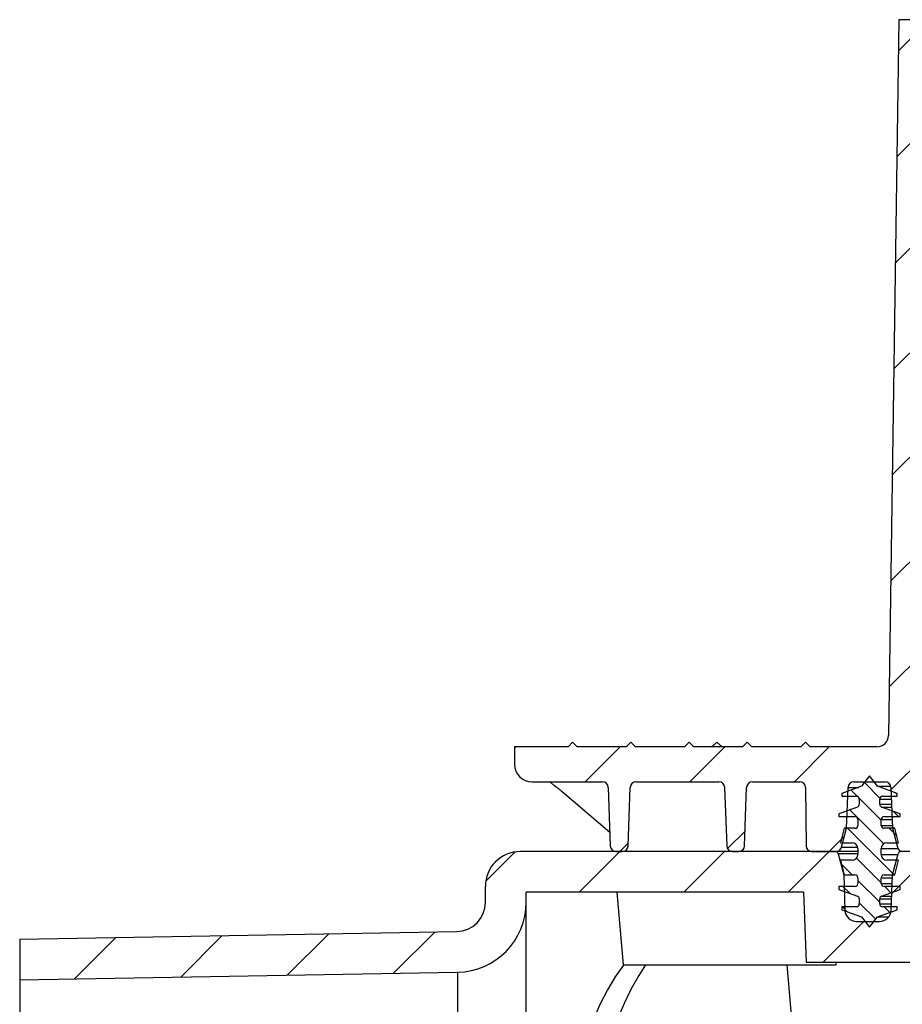
# Model space of a CAD drawing. Units: millimetres. Extents: x 704 to 5428, y 517 to 3340.
# Drawn here: x 3620 to 3772, y 2251 to 2420 of the extents above; entities that cross this region are included whole.
import ezdxf

# ---------------------------------------------------------------- set-up
doc = ezdxf.new("R2010")
doc.units = ezdxf.units.MM
pattern_1 = [(45, (-1819.495, -1649.18), (-8.980256, 8.980256), [])]

# ---------------------------------------------------------------- blocks, each defined once
blk = doc.blocks.new('28701S - va schnitt')
h = blk.add_hatch()
h.set_pattern_fill('ANSI31', color=256, scale=4, style=0)
h.set_pattern_definition(pattern_1)
edge = h.paths.add_edge_path(flags=0)
edge.add_line((-264.2, 295), (-265, 295.8))
edge.add_line((-265, 295.8), (-265.8, 295))
edge.add_line((-265.8, 295), (-274.2, 295))
edge.add_line((-274.2, 295), (-275, 295.8))
edge.add_line((-275, 295.8), (-275.8, 295))
edge.add_line((-275.8, 295), (-284.2, 295))
edge.add_line((-284.2, 295), (-285, 295.8))
edge.add_line((-285, 295.8), (-285.8, 295))
edge.add_line((-285.8, 295), (-295, 295))
edge.add_line((-295, 295), (-295, 292))
edge.add_arc((-292, 292), 3, 180, 270)
edge.add_line((-292, 289), (-279.88, 289))
edge.add_arc((-279.88, 288), 1, 2, 90, ccw=False)
edge.add_line((-278.89, 288.03), (-278.53, 277.97))
edge.add_arc((-277.53, 278), 1, 182, 270)
edge.add_line((-277.53, 277), (-276.47, 277))
edge.add_arc((-276.47, 278), 1, 270, 358)
edge.add_line((-275.47, 277.97), (-275.11, 288.03))
edge.add_arc((-274.12, 288), 1, 90, 178, ccw=False)
edge.add_line((-274.12, 289), (-259.88, 289))
edge.add_arc((-259.88, 288), 1, 2, 90, ccw=False)
edge.add_line((-258.89, 288.03), (-258.53, 277.97))
edge.add_arc((-257.53, 278), 1, 182, 270)
edge.add_line((-257.53, 277), (-256.47, 277))
edge.add_arc((-256.47, 278), 1, 270, 358)
edge.add_line((-255.47, 277.97), (-255.11, 288.03))
edge.add_arc((-254.12, 288), 1, 90, 178, ccw=False)
edge.add_line((-254.12, 289), (-245.99, 289))
edge.add_arc((-245.99, 288), 1, 0.5, 90, ccw=False)
edge.add_line((-244.99, 288.01), (-244.9, 277.99))
edge.add_arc((-243.9, 278), 1, 180.5, 270)
edge.add_line((-243.9, 277), (-239.77, 277))
edge.add_arc((-239.77, 278), 1, 270, 345)
edge.add_line((-238.8, 277.74), (-237.93, 281))
edge.add_line((-237.93, 281), (-237.68, 288.03))
edge.add_arc((-236.68, 288), 1, 90, 178, ccw=False)
edge.add_line((-236.68, 289), (-231.32, 289))
edge.add_arc((-231.32, 288), 1, 2, 90, ccw=False)
edge.add_line((-230.32, 288.03), (-230.07, 281))
edge.add_line((-230.07, 281), (-229.2, 277.74))
edge.add_arc((-228.23, 278), 1, 195, 262.2982)
edge.add_arc((-228.5, 278), 1, 277.7018, 344.0017)
edge.add_line((-227.54, 277.72), (-224.88, 287))
edge.add_line((-224.88, 287), (-225.04, 277.98))
edge.add_arc((-226.04, 278), 1, 270, 359.0017, ccw=False)
edge.add_line((-226.04, 277), (-225.99, 277))
edge.add_arc((-225.99, 278), 1, 270, 359.1813)
edge.add_line((-224.99, 277.99), (-224.85, 287.51))
edge.add_arc((-224.35, 287.5), 0.5, 90, 179.1813, ccw=False)
edge.add_line((-224.35, 288), (-215.38, 288))
edge.add_arc((-215.38, 289), 1, 270, 359.8)
edge.add_line((-214.38, 289), (-214, 397))
edge.add_line((-214, 397), (-214.58, 419.03))
edge.add_arc((-215.58, 419), 1, 1.5, 90)
edge.add_line((-215.58, 420), (-219.52, 420))
edge.add_arc((-219.52, 419), 1, 90, 179)
edge.add_line((-220.52, 419.02), (-220.79, 403.18))
edge.add_arc((-221.79, 403.2), 1, 270, 359, ccw=False)
edge.add_line((-221.79, 402.2), (-224.11, 402.2))
edge.add_arc((-224.11, 403.2), 1, 181, 270, ccw=False)
edge.add_line((-225.11, 403.18), (-225.38, 419.02))
edge.add_arc((-226.38, 419), 1, 1, 90)
edge.add_line((-226.38, 420), (-228.96, 420))
edge.add_line((-228.96, 420), (-230.72, 296.97))
edge.add_arc((-232.72, 297), 2, 270, 359.1813, ccw=False)
edge.add_line((-232.72, 295), (-244.2, 295))
edge.add_line((-244.2, 295), (-245, 295.8))
edge.add_line((-245, 295.8), (-245.8, 295))
edge.add_line((-245.8, 295), (-254.2, 295))
edge.add_line((-254.2, 295), (-255, 295.8))
edge.add_line((-255, 295.8), (-255.8, 295))
edge.add_line((-255.8, 295), (-264.2, 295))
h = blk.add_hatch()
h.set_pattern_fill('ANSI31', color=256, scale=4, style=0)
h.set_pattern_definition(pattern_1)
edge = h.paths.add_edge_path(flags=0)
edge.add_line((-380, 254.95), (-304.79, 256.27))
edge.add_arc((-305, 268.26), 12, 271, 360)
edge.add_line((-293, 268.26), (-293, 270))
edge.add_line((-293, 270), (-245.33, 270))
edge.add_line((-245.33, 270), (-244.91, 258))
edge.add_line((-244.91, 258), (-223.59, 258))
edge.add_line((-223.59, 258), (-223.17, 270))
edge.add_line((-223.17, 270), (-219.13, 270))
edge.add_line((-219.13, 270), (-218.6, 273))
edge.add_line((-218.6, 273), (-206.36, 273))
edge.add_line((-206.36, 273), (-204.99, 299))
edge.add_line((-204.99, 299), (-162, 299))
edge.add_line((-162, 299), (-162, 286.5))
edge.add_line((-162, 286.5), (-145.5, 286.5))
edge.add_line((-145.5, 286.5), (-145.5, 292.5))
edge.add_arc((-146.5, 292.5), 1, 0, 90)
edge.add_line((-146.5, 293.5), (-148.6, 293.5))
edge.add_arc((-148.6, 294.5), 1, 182, 270, ccw=False)
edge.add_line((-149.6, 294.47), (-149.97, 305.03))
edge.add_arc((-150.97, 305), 1, 2, 90)
edge.add_line((-150.97, 306), (-153.5, 306))
edge.add_line((-153.5, 306), (-153.5, 304))
edge.add_line((-153.5, 304), (-154, 304))
edge.add_line((-154, 304), (-154.23, 291))
edge.add_line((-154.23, 291), (-157.77, 291))
edge.add_line((-157.77, 291), (-158, 304))
edge.add_line((-158, 304), (-158.5, 304))
edge.add_line((-158.5, 304), (-158.5, 306))
edge.add_line((-158.5, 306), (-166.5, 306))
edge.add_arc((-167, 306), 0.5, 0, 90)
edge.add_line((-167, 306.5), (-168, 306.5))
edge.add_arc((-168, 306), 0.5, 90, 180)
edge.add_line((-168.5, 306), (-200.5, 306))
edge.add_arc((-201, 306), 0.5, 0, 90)
edge.add_line((-201, 306.5), (-202, 306.5))
edge.add_arc((-202, 306), 0.5, 90, 180)
edge.add_line((-202.5, 306), (-205.94, 306))
edge.add_arc((-205.94, 300), 6, 90, 177)
edge.add_line((-211.94, 300.31), (-212.95, 280.95))
edge.add_arc((-213.95, 281), 1, 270, 357, ccw=False)
edge.add_line((-213.95, 280), (-224.05, 280))
edge.add_arc((-224.05, 279.5), 0.5, 90, 170)
edge.add_line((-224.54, 279.59), (-225, 277))
edge.add_line((-225, 277), (-228.62, 277))
edge.add_arc((-228.62, 276.5), 0.5, 90, 165)
edge.add_line((-229.1, 276.63), (-230.07, 273))
edge.add_line((-230.07, 273), (-230.28, 266.93))
edge.add_arc((-232.28, 267), 2, 270, 358, ccw=False)
edge.add_line((-232.28, 265), (-236.22, 265))
edge.add_arc((-236.22, 267), 2, 182, 270, ccw=False)
edge.add_line((-238.22, 266.93), (-238.43, 273))
edge.add_line((-238.43, 273), (-239.4, 276.63))
edge.add_arc((-239.88, 276.5), 0.5, 15, 90)
edge.add_line((-239.88, 277), (-294, 277))
edge.add_arc((-294, 271), 6, 90, 180)
edge.add_line((-300, 271), (-300, 268.26))
edge.add_arc((-305, 268.26), 5, 271, 360, ccw=False)
edge.add_line((-304.91, 263.26), (-380, 261.95))
edge.add_line((-380, 261.95), (-380, 254.95))
h = blk.add_hatch()
h.set_pattern_fill('ANSI31', color=256, scale=0.8, angle=90, style=0)
h.set_pattern_definition([(135, (-1819.4954, -1649.1805), (-1.7960512, -1.7960512), [])])
edge = h.paths.add_edge_path(flags=0)
edge.add_line((-229.25, 287), (-232.65, 288.24))
edge.add_line((-232.65, 288.24), (-234, 290))
edge.add_line((-234, 290), (-235.35, 288.24))
edge.add_line((-235.35, 288.24), (-238.75, 287))
edge.add_line((-238.75, 287), (-238.75, 286.5))
edge.add_line((-238.75, 286.5), (-236.25, 286.5))
edge.add_arc((-236.25, 286), 0.5, 0, 90, ccw=False)
edge.add_line((-235.75, 286), (-235.75, 285.12))
edge.add_arc((-236.25, 285.12), 0.5, 290, 360, ccw=False)
edge.add_line((-236.08, 284.65), (-239.25, 283.5))
edge.add_line((-239.25, 283.5), (-239.25, 283))
edge.add_line((-239.25, 283), (-236.5, 283))
edge.add_arc((-236.5, 282.5), 0.5, 0, 90, ccw=False)
edge.add_line((-236, 282.5), (-236, 281.5))
edge.add_arc((-236.5, 281.5), 0.5, 270, 360, ccw=False)
edge.add_line((-236.5, 281), (-238.33, 281))
edge.add_line((-238.33, 281), (-239, 278.5))
edge.add_line((-239, 278.5), (-237, 278.5))
edge.add_arc((-237, 277.5), 1, 0, 90, ccw=False)
edge.add_line((-236, 277.5), (-236, 276.5))
edge.add_arc((-237, 276.5), 1, 270, 360, ccw=False)
edge.add_line((-237, 275.5), (-239, 275.5))
edge.add_line((-239, 275.5), (-238.33, 273))
edge.add_line((-238.33, 273), (-236.5, 273))
edge.add_arc((-236.5, 272.5), 0.5, 0, 90, ccw=False)
edge.add_line((-236, 272.5), (-236, 271.5))
edge.add_arc((-236.5, 271.5), 0.5, 270, 360, ccw=False)
edge.add_line((-236.5, 271), (-239.25, 271))
edge.add_line((-239.25, 271), (-239.25, 270.5))
edge.add_line((-239.25, 270.5), (-236.08, 269.35))
edge.add_arc((-236.25, 268.88), 0.5, 0, 70, ccw=False)
edge.add_line((-235.75, 268.88), (-235.75, 268))
edge.add_arc((-236.25, 268), 0.5, 270, 360, ccw=False)
edge.add_line((-236.25, 267.5), (-238.75, 267.5))
edge.add_line((-238.75, 267.5), (-238.75, 267))
edge.add_line((-238.75, 267), (-235.35, 265.76))
edge.add_line((-235.35, 265.76), (-234, 264))
edge.add_line((-234, 264), (-232.65, 265.76))
edge.add_line((-232.65, 265.76), (-229.25, 267))
edge.add_line((-229.25, 267), (-229.25, 267.5))
edge.add_line((-229.25, 267.5), (-231.75, 267.5))
edge.add_arc((-231.75, 268), 0.5, 180, 270, ccw=False)
edge.add_line((-232.25, 268), (-232.25, 268.88))
edge.add_arc((-231.75, 268.88), 0.5, 110, 180, ccw=False)
edge.add_line((-231.92, 269.35), (-228.75, 270.5))
edge.add_line((-228.75, 270.5), (-228.75, 271))
edge.add_line((-228.75, 271), (-231.5, 271))
edge.add_arc((-231.5, 271.5), 0.5, 180, 270, ccw=False)
edge.add_line((-232, 271.5), (-232, 272.5))
edge.add_arc((-231.5, 272.5), 0.5, 90, 180, ccw=False)
edge.add_line((-231.5, 273), (-229.67, 273))
edge.add_line((-229.67, 273), (-229, 275.5))
edge.add_line((-229, 275.5), (-231, 275.5))
edge.add_arc((-231, 276.5), 1, 180, 270, ccw=False)
edge.add_line((-232, 276.5), (-232, 277.5))
edge.add_arc((-231, 277.5), 1, 90, 180, ccw=False)
edge.add_line((-231, 278.5), (-229, 278.5))
edge.add_line((-229, 278.5), (-229.67, 281))
edge.add_line((-229.67, 281), (-231.5, 281))
edge.add_arc((-231.5, 281.5), 0.5, 180, 270, ccw=False)
edge.add_line((-232, 281.5), (-232, 282.5))
edge.add_arc((-231.5, 282.5), 0.5, 90, 180, ccw=False)
edge.add_line((-231.5, 283), (-228.75, 283))
edge.add_line((-228.75, 283), (-228.75, 283.5))
edge.add_line((-228.75, 283.5), (-231.92, 284.65))
edge.add_arc((-231.75, 285.12), 0.5, 180, 250, ccw=False)
edge.add_line((-232.25, 285.12), (-232.25, 286))
edge.add_arc((-231.75, 286), 0.5, 90, 180, ccw=False)
edge.add_line((-231.75, 286.5), (-229.25, 286.5))
edge.add_line((-229.25, 286.5), (-229.25, 287))
h = blk.add_hatch()
h.set_pattern_fill('ANSI31', color=256, scale=4, style=0)
h.set_pattern_definition(pattern_1)
edge = h.paths.add_edge_path(flags=0)
edge.add_arc((-227.24, 2), 2, 270, 350)
edge.add_line((-225.28, 1.65), (-223.45, 12))
edge.add_arc((-222.47, 11.82), 1, 88.5, 170, ccw=False)
edge.add_line((-222.44, 12.82), (-3.3, 7.08))
edge.add_arc((-3.33, 6.08), 1, 17.7712, 88.5, ccw=False)
edge.add_arc((-0.47, 7), 2, 197.7712, 270)
edge.add_line((-0.47, 5), (5.47, 5))
edge.add_arc((5.47, 7), 2, 270, 340.5288)
edge.add_arc((8.3, 6), 1, 90, 160.5288, ccw=False)
edge.add_line((8.3, 7), (31.55, 7))
edge.add_line((31.55, 7), (31.55, 6.6))
edge.add_line((31.55, 6.6), (32.92, 6.6))
edge.add_line((32.92, 6.6), (32.92, 7))
edge.add_line((32.92, 7), (35.91, 7))
edge.add_line((35.91, 7), (35.91, 6.6))
edge.add_line((35.91, 6.6), (37.3, 6.6))
edge.add_line((37.3, 6.6), (37.3, 7))
edge.add_line((37.3, 7), (45.17, 7))
edge.add_line((45.17, 7), (45.17, 6.6))
edge.add_line((45.17, 6.6), (45.99, 6.6))
edge.add_line((45.99, 6.6), (45.99, 7))
edge.add_line((45.99, 7), (71.7, 7))
edge.add_arc((71.7, 6), 1, 19.4712, 90, ccw=False)
edge.add_arc((74.53, 7), 2, 199.4712, 270)
edge.add_line((74.53, 5), (80.47, 5))
edge.add_arc((80.47, 7), 2, 270, 342.2288)
edge.add_arc((83.33, 6.08), 1, 91.5, 162.2288, ccw=False)
edge.add_line((83.3, 7.08), (222.81, 10.74))
edge.add_arc((222.83, 9.74), 1, 10, 91.5, ccw=False)
edge.add_line((223.82, 9.91), (225.28, 1.65))
edge.add_arc((227.24, 2), 2, 190, 270)
edge.add_line((227.24, 0), (231.42, 0))
edge.add_arc((231.42, 2), 2, 270, 350)
edge.add_line((233.39, 1.65), (234.33, 7))
edge.add_line((234.33, 7), (257.05, 69.41))
edge.add_arc((264.57, 66.68), 8, 130.2757, 160, ccw=False)
edge.add_arc((240, 95.67), 30, 310.2757, 360)
edge.add_line((270, 95.67), (270, 132.4))
edge.add_arc((276, 132.4), 6, 105, 180, ccw=False)
edge.add_line((274.45, 138.19), (275.55, 138.49))
edge.add_arc((274, 144.28), 6, 285, 360)
edge.add_line((280, 144.28), (280, 202.4))
edge.add_arc((286, 202.4), 6, 105, 180, ccw=False)
edge.add_line((284.45, 208.19), (285.55, 208.49))
edge.add_arc((284, 214.28), 6, 285, 360)
edge.add_line((290, 214.28), (290, 271))
edge.add_arc((284, 271), 6, 0, 90)
edge.add_line((284, 277), (239.88, 277))
edge.add_arc((239.88, 276.5), 0.5, 90, 165)
edge.add_line((239.4, 276.63), (238.43, 273))
edge.add_line((238.43, 273), (238.22, 266.93))
edge.add_arc((236.22, 267), 2, 270, 358, ccw=False)
edge.add_line((236.22, 265), (232.28, 265))
edge.add_arc((232.28, 267), 2, 182, 270, ccw=False)
edge.add_line((230.28, 266.93), (230.07, 273))
edge.add_line((230.07, 273), (229.1, 276.63))
edge.add_arc((228.62, 276.5), 0.5, 15, 90)
edge.add_line((228.62, 277), (225, 277))
edge.add_line((225, 277), (224.54, 279.59))
edge.add_arc((224.05, 279.5), 0.5, 10, 90)
edge.add_line((224.05, 280), (220.99, 280))
edge.add_arc((220.99, 280.5), 0.5, 181.5, 270, ccw=False)
edge.add_line((220.49, 280.49), (220.45, 282.03))
edge.add_arc((219.45, 282), 1, 1.5, 90)
edge.add_line((219.45, 283), (216.55, 283))
edge.add_arc((216.55, 282), 1, 90, 178.5)
edge.add_line((215.55, 282.03), (215.51, 280.49))
edge.add_arc((215.01, 280.5), 0.5, 270, 358.5, ccw=False)
edge.add_line((215.01, 280), (214.33, 280))
edge.add_arc((214.33, 278), 2, 90, 175)
edge.add_line((212.34, 278.17), (211.28, 266))
edge.add_line((211.28, 266), (208.5, 266))
edge.add_line((208.5, 266), (207.36, 253))
edge.add_line((207.36, 253), (214.39, 253))
edge.add_line((214.39, 253), (214.91, 259))
edge.add_line((214.91, 259), (217.69, 259))
edge.add_line((217.69, 259), (218.81, 271.8))
edge.add_line((218.81, 271.8), (219.13, 270))
edge.add_line((219.13, 270), (223.17, 270))
edge.add_line((223.17, 270), (223.59, 258))
edge.add_line((223.59, 258), (244.91, 258))
edge.add_line((244.91, 258), (245.33, 270))
edge.add_line((245.33, 270), (283, 270))
edge.add_line((283, 270), (283, 215.05))
edge.add_line((283, 215.05), (273, 212.37))
edge.add_line((273, 212.37), (273, 145.05))
edge.add_line((273, 145.05), (263, 142.37))
edge.add_line((263, 142.37), (263, 95.67))
edge.add_arc((240, 95.67), 23, 301.5, 360, ccw=False)
edge.add_line((252.02, 76.06), (230.87, 17.95))
edge.add_line((230.87, 17.95), (80, 14))
edge.add_line((80, 14), (0, 14))
edge.add_line((0, 14), (-231.64, 20.07))
edge.add_line((-231.64, 20.07), (-252.02, 76.06))
edge.add_arc((-240, 95.67), 23, 180, 238.5, ccw=False)
edge.add_line((-263, 95.67), (-263, 132.33))
edge.add_line((-263, 132.33), (-293, 140.37))
edge.add_line((-293, 140.37), (-293, 145.74))
edge.add_arc((-305, 145.74), 12, 0, 89)
edge.add_line((-304.79, 157.73), (-380, 159.05))
edge.add_line((-380, 159.05), (-380, 152.05))
edge.add_line((-380, 152.05), (-304.91, 150.74))
edge.add_arc((-305, 145.74), 5, 0, 89, ccw=False)
edge.add_line((-300, 145.74), (-300, 139.6))
edge.add_arc((-294, 139.6), 6, 180, 255)
edge.add_line((-295.55, 133.81), (-274.45, 128.15))
edge.add_arc((-276, 122.36), 6, 0, 75, ccw=False)
edge.add_line((-270, 122.36), (-270, 95.67))
edge.add_arc((-240, 95.67), 30, 180, 229.7243)
edge.add_arc((-264.57, 66.68), 8, 20, 49.7243, ccw=False)
edge.add_line((-257.05, 69.41), (-234.33, 7))
edge.add_line((-234.33, 7), (-233.39, 1.65))
edge.add_arc((-231.42, 2), 2, 190, 270)
edge.add_line((-231.42, 0), (-227.24, 0))
for p, q in [((-228.96, 420), (-230.72, 296.97)), ((-226.38, 420), (-228.96, 420)), ((-295, 295), (-295, 292)), ((-285.8, 295), (-295, 295)), ((-285, 295.8), (-285.8, 295)), ((-284.2, 295), (-285, 295.8)), ((-275.8, 295), (-284.2, 295)), ((-275, 295.8), (-275.8, 295)), ((-274.2, 295), (-275, 295.8)), ((-265.8, 295), (-274.2, 295)), ((-265, 295.8), (-265.8, 295)), ((-264.2, 295), (-265, 295.8)), ((-255.8, 295), (-264.2, 295)), ((-255, 295.8), (-255.8, 295)), ((-254.2, 295), (-255, 295.8)), ((-245.8, 295), (-254.2, 295)), ((-245, 295.8), (-245.8, 295)), ((-244.2, 295), (-245, 295.8)), ((-232.72, 295), (-244.2, 295)), ((-234, 290), (-235.35, 288.24)), ((-232.65, 288.24), (-234, 290)), ((-292, 289), (-279.88, 289)), ((-278.89, 288.03), (-278.53, 277.97)), ((-275.47, 277.97), (-275.11, 288.03)), ((-274.12, 289), (-259.88, 289)), ((-258.89, 288.03), (-258.53, 277.97)), ((-255.47, 277.97), (-255.11, 288.03)), ((-254.12, 289), (-245.99, 289)), ((-244.99, 288.01), (-244.9, 277.99)), ((-235.35, 288.24), (-238.75, 287)), ((-237.93, 281), (-237.68, 288.03)), ((-237.68, 288.03), (-235.91, 288.03)), ((-236.68, 289), (-231.32, 289)), ((-229.25, 287), (-232.65, 288.24)), ((-232.65, 288.24), (-230.35, 288.24)), ((-230.32, 288.03), (-230.07, 281)), ((-286.82, 287.31), (-278.62, 280.36)), ((-238.75, 287), (-238.75, 286.5)), ((-238.75, 286.5), (-236.25, 286.5)), ((-231.75, 286.5), (-229.25, 286.5)), ((-229.25, 286.5), (-229.25, 287)), ((-236.08, 284.65), (-239.25, 283.5)), ((-235.75, 286), (-235.75, 285.12)), ((-232.25, 285.12), (-232.25, 286)), ((-232.25, 286), (-230.25, 286)), ((-232.25, 285.12), (-230.22, 285.12)), ((-228.75, 283.5), (-231.92, 284.65)), ((-231.92, 284.65), (-230.2, 284.65)), ((-239.25, 283.5), (-239.25, 283)), ((-239.25, 283), (-236.5, 283)), ((-231.5, 283), (-228.75, 283)), ((-228.75, 283), (-228.75, 283.5)), ((-238.33, 281), (-239, 278.5)), ((-238.8, 277.74), (-237.93, 281)), ((-236.5, 281), (-238.33, 281)), ((-236, 282.5), (-236, 281.5)), ((-232, 281.5), (-232, 282.5)), ((-232, 282.5), (-230.12, 282.5)), ((-232, 281.5), (-230.09, 281.5)), ((-229.67, 281), (-231.5, 281)), ((-230.07, 281), (-229.2, 277.74)), ((-229, 278.5), (-229.67, 281)), ((-239, 278.5), (-237, 278.5)), ((-238.8, 277.74), (-236.03, 277.74)), ((-231, 278.5), (-229, 278.5)), ((-239.88, 277), (-294, 277)), ((-277.53, 277), (-276.47, 277)), ((-257.53, 277), (-256.47, 277)), ((-243.9, 277), (-239.77, 277)), ((-236, 277), (-239.77, 277)), ((-239.4, 276.63), (-238.43, 273)), ((-236, 276.63), (-239.4, 276.63)), ((-236, 277.5), (-236, 276.5)), ((-232, 276.5), (-232, 277.5)), ((-232, 277.5), (-229.1, 277.5)), ((-232, 276.5), (-229.13, 276.5)), ((-230.07, 273), (-229.1, 276.63)), ((-225, 277), (-228.62, 277)), ((-239, 275.5), (-238.33, 273)), ((-237, 275.5), (-239, 275.5)), ((-229, 275.5), (-231, 275.5)), ((-229.67, 273), (-229, 275.5)), ((-238.43, 273), (-238.22, 266.93)), ((-238.33, 273), (-238.43, 273)), ((-238.33, 273), (-236.5, 273)), ((-231.5, 273), (-229.67, 273)), ((-230.28, 266.93), (-230.07, 273)), ((-300, 268.26), (-300, 271)), ((-239.25, 271), (-239.25, 270.5)), ((-236.5, 271), (-239.25, 271)), ((-236, 272.5), (-236, 271.5)), ((-232, 271.5), (-232, 272.5)), ((-232, 272.5), (-230.09, 272.5)), ((-232, 271.5), (-230.12, 271.5)), ((-228.75, 271), (-231.5, 271)), ((-228.75, 270.5), (-228.75, 271)), ((-245.33, 270), (-293, 270)), ((-293, 268.26), (-293, 270)), ((-277.43, 270), (-276.34, 257.5)), ((-245.33, 270), (-244.91, 258)), ((-239.25, 270.5), (-236.08, 269.35)), ((-231.92, 269.35), (-228.75, 270.5)), ((-231.92, 269.35), (-230.2, 269.35)), ((-293, 145.74), (-293, 268.26)), ((-238.75, 267.5), (-238.75, 267)), ((-236.25, 267.5), (-238.75, 267.5)), ((-235.75, 268.88), (-235.75, 268)), ((-232.25, 268), (-232.25, 268.88)), ((-232.25, 268.88), (-230.22, 268.88)), ((-232.25, 268), (-230.25, 268)), ((-229.25, 267.5), (-231.75, 267.5)), ((-229.25, 267), (-229.25, 267.5)), ((-238.75, 267), (-235.35, 265.76)), ((-235.35, 265.76), (-234, 264)), ((-234, 264), (-232.65, 265.76)), ((-232.65, 265.76), (-229.25, 267)), ((-232.65, 265.76), (-230.71, 265.76)), ((-236.22, 265), (-232.28, 265)), ((-380, 261.95), (-304.91, 263.26)), ((-380, 261.95), (-380, 254.95)), ((-276.34, 257.5), (-239.7, 257.5)), ((-248.2, 257.5), (-247.1, 245)), ((-244.91, 258), (-223.59, 258)), ((-239.7, 257.5), (-239.66, 258)), ((-380, 254.95), (-304.79, 256.27)), ((-304.79, 256.27), (-304.79, 157.73)), ((-380, 254.95), (-380, 159.05))]:
    blk.add_line(p, q)
at = {"flags": 128}
for points in [[(-276.26, 257.5), (-276.28, 257.47), (-277.7, 255.45), (-279.04, 253.22), (-280.29, 250.8), (-281.44, 248.2), (-282.5, 245.42), (-283.44, 242.5), (-284.27, 239.44), (-284.99, 236.27), (-285.58, 232.99), (-286.05, 229.64), (-286.38, 226.22), (-286.59, 222.77), (-286.67, 219.29), (-286.61, 215.81), (-286.43, 212.35), (-286.11, 208.93), (-285.67, 205.56), (-285.1, 202.27), (-284.4, 199.08), (-283.59, 196)], [(-272.48, 257.5), (-273.62, 255.72), (-274.94, 253.38), (-276.16, 250.86), (-277.29, 248.16), (-278.32, 245.3), (-279.23, 242.29), (-280.04, 239.16), (-280.72, 235.92), (-281.29, 232.59), (-281.73, 229.18), (-282.04, 225.72), (-282.22, 222.22), (-282.28, 218.71), (-282.2, 215.19), (-282, 211.7), (-281.66, 208.24), (-281.2, 204.85), (-280.62, 201.53), (-279.91, 198.31), (-279.09, 195.2)]]:
    blk.add_lwpolyline(points, dxfattribs=at)
for centre, radius, start, end in [((-232.72, 297), 2, 270, 359.1813), ((-292, 292), 3, 180, 270), ((-279.88, 288), 1, 2, 90), ((-274.12, 288), 1, 90, 178), ((-259.88, 288), 1, 2, 90), ((-254.12, 288), 1, 90, 178), ((-245.99, 288), 1, 0.5, 90), ((-236.68, 288), 1, 90, 178), ((-231.32, 288), 1, 2, 90), ((-236.25, 286), 0.5, 0, 90), ((-231.75, 286), 0.5, 90, 180), ((-236.25, 285.12), 0.5, 290, 0), ((-231.75, 285.12), 0.5, 180, 250), ((-236.5, 282.5), 0.5, 0, 90), ((-231.5, 282.5), 0.5, 90, 180), ((-236.5, 281.5), 0.5, 270, 0), ((-231.5, 281.5), 0.5, 180, 270), ((-277.53, 278), 1, 182, 270), ((-276.47, 278), 1, 270, 358), ((-257.53, 278), 1, 182, 270), ((-256.47, 278), 1, 270, 358), ((-243.9, 278), 1, 180.5, 270), ((-239.77, 278), 1, 270, 345), ((-237, 277.5), 1, 0, 90), ((-231, 277.5), 1, 90, 180), ((-228.23, 278), 1, 195, 262.2982), ((-294, 271), 6, 90, 180), ((-239.88, 276.5), 0.5, 15, 90), ((-237, 276.5), 1, 270, 0), ((-231, 276.5), 1, 180, 270), ((-228.62, 276.5), 0.5, 90, 165), ((-236.5, 272.5), 0.5, 0, 90), ((-231.5, 272.5), 0.5, 90, 180), ((-236.5, 271.5), 0.5, 270, 0), ((-231.5, 271.5), 0.5, 180, 270), ((-236.25, 268.88), 0.5, 0, 70), ((-231.75, 268.88), 0.5, 110, 180), ((-305, 268.26), 5, 271, 0), ((-305, 268.26), 12, 271, 0), ((-236.25, 268), 0.5, 270, 0), ((-231.75, 268), 0.5, 180, 270), ((-236.22, 267), 2, 182, 270), ((-232.28, 267), 2, 270, 358)]:
    blk.add_arc(centre, radius, start, end)
for points, knots in [([(-261.14, 295), (-260.99, 295.13), (-260.83, 295.26), (-260.53, 295.52), (-260.37, 295.66), (-260.21, 295.8)], [0, 0, 0, 0, 0.5, 0.5, 1, 1, 1, 1]), ([(-260.21, 295.8), (-260.07, 295.67), (-259.92, 295.54), (-259.63, 295.27), (-259.48, 295.14), (-259.34, 295)], [0, 0, 0, 0, 0.5, 0.5, 1, 1, 1, 1]), ([(-288.99, 288.99), (-288.93, 288.95), (-288.77, 288.85), (-288.38, 288.56), (-287.82, 288.13), (-287.27, 287.69), (-286.93, 287.4), (-286.82, 287.31)], [0, 0, 0, 0, 0.1099029, 0.2953246, 0.549614, 0.8534351, 1, 1, 1, 1])]:
    blk.add_open_spline(points, degree=3, knots=knots)

msp = doc.modelspace()

# ---------------------------------------------------------------- block references
msp.add_blockref('28701S - va schnitt', (4000, 2000))

doc.saveas('drawing.dxf')
